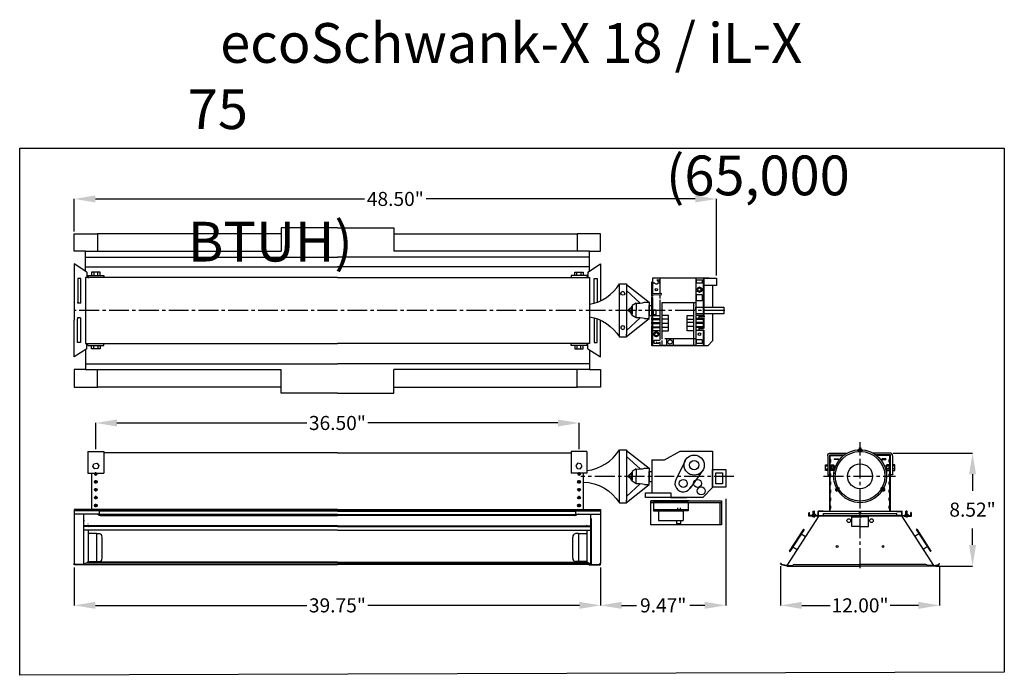
# Model space of a CAD drawing. Extents: x 44 to 614, y -279 to 226.
# Drawn here: x 317 to 392, y 156 to 205 of the extents above; entities that cross this region are included whole.
import ezdxf

# ---------------------------------------------------------------- set-up
doc = ezdxf.new("R2010")
doc.units = 0
doc.header["$LTSCALE"] = 2
doc.header["$MEASUREMENT"] = 0
doc.linetypes.add('CENTER2', pattern=[1.125, 0.75, -0.125, 0.125, -0.125])
doc.layers.get('0').update_dxf_attribs({"linetype": 'CONTINUOUS'})
doc.layers.get('DEFPOINTS').update_dxf_attribs({"linetype": 'CONTINUOUS'})
doc.layers.add('center line', color=4, linetype='CENTER2')
doc.layers.add('Dim', color=2, linetype='CONTINUOUS')
doc.styles.add('SLDTEXTSTYLE3', font='arial.ttf', dxfattribs={"width": 0.694444})
doc.styles.get("Standard").update_dxf_attribs({"font": 'arial.ttf', "height": 0.5})
doc.dimstyles.new('SLDDIMSTYLE5', dxfattribs={"dimtxt": 1.0625, "dimasz": 1.59375, "dimexe": 0, "dimexo": 0.1875, "dimgap": 0.875, "dimtad": 0, "dimtih": 1, "dimtoh": 1, "dimrnd": 1e-09, "dimzin": 0, "dimdsep": 46, "dimtxsty": 'SLDTEXTSTYLE3', "dimcen": 0.09, "dimadec": 0, "dimazin": 0, "dimtfac": 0.1, "dimtofl": 0, "dimtmove": 0, "dimatfit": 3, "dimfxl": 1, "dimfrac": 2, "dimtolj": 1, "dimtzin": 0, "dimarcsym": 0})

# ---------------------------------------------------------------- blocks, each defined once
blk = doc.blocks.new('*D22')
at = {"layer": 'DEFPOINTS', "color": 0, "linetype": 'Continuous', "transparency": 16777216}
for p in [(370.493, 169.038), (361.023, 163.867), (370.493, 160.814)]:
    blk.add_point(p, dxfattribs=at)
at = {"layer": 'Dim', "color": 0, "linetype": 'Continuous', "lineweight": -2, "transparency": 16777216}
for p, q in [((370.493, 168.85), (370.493, 160.814)), ((361.023, 163.68), (361.023, 160.814)), ((362.617, 160.814), (363.743, 160.814)), ((368.9, 160.814), (367.774, 160.814))]:
    blk.add_line(p, q, dxfattribs=at)
at = {"layer": 'Dim', "color": 0, "linetype": 'Continuous', "transparency": 16777216}
for points in [[(362.617, 161.08), (362.617, 160.549), (361.023, 160.814)], [(368.9, 161.08), (368.9, 160.549), (370.493, 160.814)]]:
    blk.add_solid(points, dxfattribs=at)
at = {"layer": 'Dim', "color": 0, "linetype": 'Continuous', "transparency": 16777216, "insert": (365.758, 160.814), "char_height": 1.0625, "attachment_point": 5, "style": 'SLDTEXTSTYLE3'}
blk.add_mtext('\\A1;9.47"', dxfattribs=at)
blk = doc.blocks.new('*D23')
at = {"layer": 'DEFPOINTS', "color": 0, "linetype": 'Continuous', "transparency": 16777216}
for p in [(321.273, 191.507), (321.273, 188.871), (369.773, 185.529)]:
    blk.add_point(p, dxfattribs=at)
at = {"layer": 'Dim', "color": 0, "linetype": 'Continuous', "lineweight": -2, "transparency": 16777216}
for p, q in [((321.273, 189.058), (321.273, 191.507)), ((322.867, 191.507), (343.206, 191.507)), ((368.179, 191.507), (347.84, 191.507)), ((369.773, 185.716), (369.773, 191.507))]:
    blk.add_line(p, q, dxfattribs=at)
at = {"layer": 'Dim', "color": 0, "linetype": 'Continuous', "transparency": 16777216}
for points in [[(322.867, 191.772), (322.867, 191.241), (321.273, 191.507)], [(368.179, 191.772), (368.179, 191.241), (369.773, 191.507)]]:
    blk.add_solid(points, dxfattribs=at)
at = {"layer": 'Dim', "color": 0, "linetype": 'Continuous', "transparency": 16777216, "insert": (345.523, 191.507), "char_height": 1.0625, "attachment_point": 5, "style": 'SLDTEXTSTYLE3'}
blk.add_mtext('\\A1;48.50"', dxfattribs=at)
blk = doc.blocks.new('*D24')
at = {"layer": 'DEFPOINTS', "color": 0, "linetype": 'Continuous', "transparency": 16777216}
for p in [(382.947, 172.304), (386.129, 163.782), (389.125, 163.782)]:
    blk.add_point(p, dxfattribs=at)
at = {"layer": 'Dim', "color": 0, "linetype": 'Continuous', "lineweight": -2, "transparency": 16777216}
for p, q in [((383.135, 172.304), (389.125, 172.304)), ((389.125, 170.71), (389.125, 169.46)), ((389.125, 165.376), (389.125, 166.625)), ((386.317, 163.782), (389.125, 163.782))]:
    blk.add_line(p, q, dxfattribs=at)
at = {"layer": 'Dim', "color": 0, "linetype": 'Continuous', "transparency": 16777216}
for points in [[(388.86, 170.71), (389.391, 170.71), (389.125, 172.304)], [(388.86, 165.376), (389.391, 165.376), (389.125, 163.782)]]:
    blk.add_solid(points, dxfattribs=at)
at = {"layer": 'Dim', "color": 0, "linetype": 'Continuous', "transparency": 16777216, "insert": (389.125, 168.043), "char_height": 1.0625, "attachment_point": 5, "style": 'SLDTEXTSTYLE3'}
blk.add_mtext('\\A1;8.52"', dxfattribs=at)
blk = doc.blocks.new('*D25')
at = {"layer": 'DEFPOINTS', "color": 0, "linetype": 'Continuous', "transparency": 16777216}
for p in [(374.629, 163.968), (386.629, 163.968), (386.629, 160.814)]:
    blk.add_point(p, dxfattribs=at)
at = {"layer": 'Dim', "color": 0, "linetype": 'Continuous', "lineweight": -2, "transparency": 16777216}
for p, q in [((374.629, 163.78), (374.629, 160.814)), ((386.629, 163.78), (386.629, 160.814)), ((376.223, 160.814), (378.362, 160.814)), ((385.036, 160.814), (382.897, 160.814))]:
    blk.add_line(p, q, dxfattribs=at)
at = {"layer": 'Dim', "color": 0, "linetype": 'Continuous', "transparency": 16777216}
for points in [[(376.223, 161.08), (376.223, 160.549), (374.629, 160.814)], [(385.036, 161.08), (385.036, 160.549), (386.629, 160.814)]]:
    blk.add_solid(points, dxfattribs=at)
at = {"layer": 'Dim', "color": 0, "linetype": 'Continuous', "transparency": 16777216, "insert": (380.629, 160.814), "char_height": 1.0625, "attachment_point": 5, "style": 'SLDTEXTSTYLE3'}
blk.add_mtext('\\A1;12.00"', dxfattribs=at)
blk = doc.blocks.new('*D26')
at = {"layer": 'DEFPOINTS', "color": 0, "linetype": 'Continuous', "transparency": 16777216}
for p in [(321.273, 163.867), (361.023, 163.867), (321.273, 160.814)]:
    blk.add_point(p, dxfattribs=at)
at = {"layer": 'Dim', "color": 0, "linetype": 'Continuous', "lineweight": -2, "transparency": 16777216}
for p, q in [((321.273, 163.68), (321.273, 160.814)), ((361.023, 163.68), (361.023, 160.814)), ((322.867, 160.814), (338.846, 160.814)), ((359.429, 160.814), (343.45, 160.814))]:
    blk.add_line(p, q, dxfattribs=at)
at = {"layer": 'Dim', "color": 0, "linetype": 'Continuous', "transparency": 16777216}
for points in [[(322.867, 161.08), (322.867, 160.549), (321.273, 160.814)], [(359.429, 161.08), (359.429, 160.549), (361.023, 160.814)]]:
    blk.add_solid(points, dxfattribs=at)
at = {"layer": 'Dim', "color": 0, "linetype": 'Continuous', "transparency": 16777216, "insert": (341.148, 160.814), "char_height": 1.0625, "attachment_point": 5, "style": 'SLDTEXTSTYLE3'}
blk.add_mtext('\\A1;39.75"', dxfattribs=at)
blk = doc.blocks.new('*D27')
at = {"layer": 'DEFPOINTS', "color": 0, "linetype": 'Continuous', "transparency": 16777216}
for p in [(359.398, 174.587), (322.898, 172.424), (359.398, 172.424)]:
    blk.add_point(p, dxfattribs=at)
at = {"layer": 'Dim', "color": 0, "linetype": 'Continuous', "lineweight": -2, "transparency": 16777216}
for p, q in [((322.898, 172.611), (322.898, 174.587)), ((324.492, 174.587), (338.846, 174.587)), ((357.804, 174.587), (343.45, 174.587)), ((359.398, 172.611), (359.398, 174.587))]:
    blk.add_line(p, q, dxfattribs=at)
at = {"layer": 'Dim', "color": 0, "linetype": 'Continuous', "transparency": 16777216}
for points in [[(324.492, 174.853), (324.492, 174.321), (322.898, 174.587)], [(357.804, 174.853), (357.804, 174.321), (359.398, 174.587)]]:
    blk.add_solid(points, dxfattribs=at)
at = {"layer": 'Dim', "color": 0, "linetype": 'Continuous', "transparency": 16777216, "insert": (341.148, 174.587), "char_height": 1.0625, "attachment_point": 5, "style": 'SLDTEXTSTYLE3'}
blk.add_mtext('\\A1;36.50"', dxfattribs=at)

msp = doc.modelspace()

# ---------------------------------------------------------------- linework, layer by layer
for p, q in [((364.892, 184.172), (364.892, 185.251)), ((369.225, 185.529), (364.954, 185.529)), ((364.954, 185.529), (364.954, 184.336)), ((364.99, 185.199), (364.99, 185.137)), ((364.99, 185.199), (365.195, 185.1)), ((365.457, 185.372), (365.277, 185.372)), ((365.277, 185.372), (365.318, 185.353)), ((365.457, 185.372), (365.457, 185.137)), ((365.515, 185.529), (365.515, 184.351)), ((368.214, 185.529), (368.214, 180.416)), ((368.712, 185.372), (368.245, 185.372)), ((368.245, 185.372), (368.245, 185.137)), ((368.712, 185.372), (368.712, 185.137)), ((368.775, 185.529), (368.775, 182.646)), ((368.837, 185.529), (368.837, 182.642)), ((365.118, 185.137), (364.99, 185.137)), ((365.457, 185.137), (365.365, 185.137)), ((368.712, 185.137), (368.245, 185.137)), ((368.494, 184.837), (368.338, 184.748)), ((368.338, 184.748), (368.338, 184.568)), ((368.338, 184.568), (368.494, 184.478)), ((368.65, 184.748), (368.494, 184.837)), ((368.494, 184.478), (368.65, 184.568)), ((368.65, 184.568), (368.65, 184.748)), ((369.492, 184.961), (369.492, 183.334)), ((364.892, 182.642), (364.892, 184.082)), ((364.954, 184.074), (364.954, 182.646)), ((365.647, 184.355), (364.956, 184.336)), ((365.646, 184.261), (364.961, 184.243)), ((364.961, 184.243), (364.961, 184.164)), ((365.515, 184.258), (365.515, 183.995)), ((365.515, 183.887), (365.515, 180.834)), ((368.712, 184.253), (368.245, 184.253)), ((368.245, 184.253), (368.245, 183.807)), ((368.712, 183.807), (368.245, 183.807)), ((368.712, 184.253), (368.712, 183.807)), ((365.016, 182.757), (365.016, 183.131)), ((365.016, 183.131), (365.203, 183.131)), ((365.203, 183.131), (365.203, 182.757)), ((365.672, 180.929), (365.672, 183.692)), ((365.672, 183.692), (365.805, 183.692)), ((365.805, 183.692), (368.164, 183.692)), ((368.057, 183.692), (368.057, 180.451)), ((364.892, 182.354), (364.892, 182.524)), ((364.892, 182.038), (364.892, 182.232)), ((364.954, 182.695), (365.515, 182.695)), ((364.954, 182.646), (364.954, 180.416)), ((364.954, 182.477), (365.515, 182.477)), ((364.954, 182.414), (365.515, 182.414)), ((365.203, 182.757), (365.016, 182.757)), ((366.17, 182.695), (365.672, 182.695)), ((365.672, 182.445), (366.17, 182.445)), ((366.17, 181.542), (366.17, 182.695)), ((367.559, 181.542), (367.559, 182.695)), ((367.559, 182.695), (368.057, 182.695)), ((368.057, 182.414), (367.559, 182.414)), ((368.775, 182.695), (368.214, 182.695)), ((368.775, 182.477), (368.214, 182.477)), ((368.775, 182.414), (368.214, 182.414)), ((368.51, 182.653), (368.59, 182.653)), ((368.51, 182.535), (368.589, 182.535)), ((368.589, 182.535), (368.698, 182.533)), ((368.59, 182.653), (368.704, 182.651)), ((368.698, 182.533), (368.882, 182.521)), ((368.704, 182.651), (368.897, 182.638)), ((368.775, 182.528), (368.775, 181.74)), ((368.837, 182.524), (368.837, 181.731)), ((369.492, 182.834), (369.492, 180.791)), ((364.892, 180.416), (364.892, 181.918)), ((364.954, 182.165), (365.515, 182.165)), ((364.954, 182.103), (365.515, 182.103)), ((364.954, 181.853), (365.515, 181.853)), ((364.954, 181.791), (365.515, 181.791)), ((364.954, 181.573), (365.515, 181.573)), ((365.672, 182.134), (366.17, 182.134)), ((365.672, 181.822), (366.17, 181.822)), ((365.672, 181.542), (366.17, 181.542)), ((368.057, 182.165), (367.559, 182.165)), ((368.057, 181.885), (367.559, 181.885)), ((368.057, 181.542), (367.559, 181.542)), ((368.775, 182.165), (368.214, 182.165)), ((368.775, 182.103), (368.214, 182.103)), ((368.775, 181.853), (368.214, 181.853)), ((368.775, 181.791), (368.214, 181.791)), ((368.775, 181.573), (368.214, 181.573)), ((368.51, 181.75), (368.623, 181.75)), ((368.51, 181.632), (368.619, 181.632)), ((368.619, 181.632), (368.79, 181.621)), ((368.623, 181.75), (368.809, 181.738)), ((368.775, 181.622), (368.775, 180.416)), ((368.837, 181.609), (368.837, 180.416)), ((365.068, 180.598), (365.068, 180.85)), ((365.068, 180.85), (365.432, 180.85)), ((365.235, 181.471), (365.079, 181.381)), ((365.079, 181.381), (365.079, 181.201)), ((365.079, 181.201), (365.235, 181.111)), ((365.39, 181.381), (365.235, 181.471)), ((365.235, 181.111), (365.39, 181.201)), ((365.39, 181.201), (365.39, 181.381)), ((365.432, 180.85), (365.432, 180.792)), ((365.702, 180.95), (365.672, 180.95)), ((365.672, 180.451), (365.672, 180.808)), ((368.164, 180.95), (365.87, 180.95)), ((366.02, 180.451), (366.02, 180.95)), ((366.525, 180.451), (366.525, 180.95)), ((368.712, 180.865), (368.245, 180.865)), ((368.245, 180.865), (368.245, 180.601)), ((368.712, 180.865), (368.712, 180.601)), ((369.492, 180.791), (369.118, 180.416)), ((365.432, 180.598), (365.068, 180.598)), ((365.432, 180.684), (365.432, 180.598)), ((365.515, 180.722), (365.515, 180.416)), ((368.164, 180.451), (365.672, 180.451)), ((368.712, 180.601), (368.245, 180.601))]:
    msp.add_line(p, q)
at = {"linetype": 'Continuous'}
for p, q in [((362.445, 181.081), (362.445, 185.087)), ((362.445, 185.087), (362.991, 185.087)), ((362.991, 185.087), (362.992, 184.867)), ((362.991, 185.043), (364.706, 183.7)), ((362.992, 184.867), (362.992, 181.3)), ((362.992, 184.591), (364.026, 183.643)), ((364.892, 184.322), (364.892, 181.845)), ((363.706, 183.643), (363.411, 183.454)), ((363.411, 183.454), (363.411, 183.084)), ((363.411, 182.713), (363.411, 183.084)), ((363.706, 183.643), (363.706, 183.084)), ((363.706, 182.524), (363.706, 183.084)), ((364.342, 183.7), (364.706, 183.7)), ((364.706, 183.7), (364.706, 183.084)), ((364.706, 183.55), (364.706, 183.084)), ((364.706, 182.617), (364.706, 183.084)), ((364.706, 182.467), (364.706, 183.084)), ((362.991, 181.125), (364.706, 182.467)), ((362.992, 181.577), (364.026, 182.524)), ((363.706, 182.524), (363.411, 182.713)), ((364.342, 182.467), (364.706, 182.467)), ((362.445, 181.081), (362.991, 181.081)), ((362.991, 181.081), (362.992, 181.3)), ((362.445, 168.551), (362.445, 172.557)), ((362.445, 172.557), (362.991, 172.557)), ((362.991, 172.557), (362.992, 172.337)), ((380.579, 172.659), (380.532, 172.659)), ((380.532, 172.659), (380.532, 172.652)), ((380.532, 172.652), (380.729, 172.652)), ((380.68, 172.659), (380.579, 172.659)), ((380.579, 172.564), (380.579, 172.652)), ((380.68, 172.644), (380.579, 172.622)), ((380.68, 172.615), (380.579, 172.593)), ((380.68, 172.586), (380.579, 172.564)), ((380.579, 172.545), (380.579, 172.555)), ((380.625, 172.693), (380.626, 172.69)), ((380.626, 172.69), (380.633, 172.69)), ((380.673, 172.555), (380.628, 172.545)), ((380.634, 172.693), (380.633, 172.69)), ((380.68, 172.659), (380.729, 172.659)), ((380.68, 172.564), (380.68, 172.652)), ((380.68, 172.545), (380.68, 172.555)), ((380.729, 172.659), (380.729, 172.652)), ((322.298, 172.424), (323.498, 172.424)), ((322.298, 172.424), (322.298, 170.799)), ((323.498, 172.424), (323.498, 170.799)), ((359.998, 172.424), (358.798, 172.424)), ((358.798, 172.424), (358.798, 170.799)), ((359.998, 172.424), (359.998, 170.799)), ((362.991, 172.512), (364.706, 171.17)), ((362.992, 172.337), (362.992, 168.77)), ((362.992, 172.061), (364.026, 171.113)), ((378.186, 172.101), (378.186, 170.679)), ((378.332, 167.933), (378.332, 172.183)), ((378.332, 172.183), (379.454, 172.183)), ((378.332, 170.679), (378.332, 172.158)), ((378.357, 167.908), (378.357, 172.158)), ((378.357, 172.158), (379.42, 172.158)), ((378.357, 172.133), (379.388, 172.133)), ((378.382, 167.933), (378.382, 172.158)), ((378.382, 171.837), (378.421, 171.837)), ((378.382, 171.837), (378.382, 171.633)), ((378.397, 172.133), (378.397, 172.094)), ((378.421, 171.633), (378.421, 171.837)), ((378.679, 171.87), (378.679, 171.831)), ((378.679, 171.87), (378.882, 171.87)), ((378.882, 171.831), (378.679, 171.831)), ((378.795, 171.87), (378.795, 171.831)), ((378.795, 171.87), (378.999, 171.87)), ((378.999, 171.831), (378.795, 171.831)), ((378.999, 171.87), (378.999, 171.831)), ((380.468, 172.55), (380.468, 172.501)), ((380.468, 172.501), (380.5, 172.501)), ((380.468, 172.501), (380.468, 172.483)), ((380.468, 172.483), (380.55, 172.483)), ((380.531, 172.55), (380.531, 172.501)), ((380.646, 172.52), (380.583, 172.507)), ((380.669, 172.467), (380.595, 172.451)), ((380.66, 172.436), (380.604, 172.424)), ((380.612, 172.484), (380.61, 172.483)), ((380.646, 172.404), (380.616, 172.397)), ((380.709, 172.483), (380.791, 172.483)), ((380.728, 172.55), (380.728, 172.501)), ((380.759, 172.501), (380.791, 172.501)), ((380.791, 172.55), (380.791, 172.501)), ((380.791, 172.501), (380.791, 172.483)), ((382.927, 172.183), (381.805, 172.183)), ((382.902, 172.158), (381.839, 172.158)), ((382.902, 172.133), (381.871, 172.133)), ((382.26, 171.87), (382.26, 171.831)), ((382.464, 171.87), (382.26, 171.87)), ((382.26, 171.831), (382.464, 171.831)), ((382.58, 171.87), (382.377, 171.87)), ((382.377, 171.831), (382.58, 171.831)), ((382.464, 171.87), (382.464, 171.831)), ((382.58, 171.87), (382.58, 171.831)), ((382.877, 171.837), (382.838, 171.837)), ((382.838, 171.633), (382.838, 171.837)), ((382.862, 172.133), (382.862, 172.094)), ((382.877, 167.933), (382.877, 172.158)), ((382.877, 171.837), (382.877, 171.633)), ((382.902, 167.908), (382.902, 172.158)), ((382.927, 167.933), (382.927, 172.183)), ((382.927, 170.679), (382.927, 172.158)), ((383.072, 172.101), (383.072, 170.679)), ((363.706, 171.113), (363.411, 170.924)), ((363.706, 171.113), (363.706, 170.554)), ((364.342, 171.17), (364.706, 171.17)), ((364.706, 171.17), (364.706, 170.554)), ((364.892, 171.792), (364.892, 169.315)), ((364.892, 171.792), (365.854, 171.792)), ((378.017, 171.002), (378.017, 171.418)), ((378.017, 171.418), (378.186, 171.418)), ((378.017, 171.349), (378.186, 171.349)), ((378.017, 171.121), (378.186, 171.121)), ((378.382, 171.633), (378.421, 171.633)), ((378.382, 171.409), (378.444, 171.409)), ((378.382, 171.323), (378.382, 171.097)), ((378.444, 171.21), (378.382, 171.21)), ((378.444, 171.409), (378.462, 171.418)), ((378.444, 171.409), (378.444, 171.012)), ((378.444, 171.012), (378.444, 171.409)), ((378.444, 171.34), (378.462, 171.349)), ((378.444, 171.128), (378.459, 171.121)), ((378.459, 171.121), (378.613, 171.121)), ((378.462, 171.418), (378.613, 171.418)), ((378.462, 171.418), (378.462, 171.002)), ((378.462, 171.349), (378.613, 171.349)), ((378.613, 171.349), (378.613, 171.418)), ((378.613, 171.418), (378.643, 171.402)), ((378.613, 171.121), (378.613, 171.349)), ((378.613, 171.121), (378.613, 171.002)), ((378.643, 171.139), (378.643, 170.755)), ((382.646, 171.418), (382.616, 171.402)), ((382.616, 171.139), (382.616, 170.755)), ((382.797, 171.418), (382.646, 171.418)), ((382.646, 171.349), (382.646, 171.418)), ((382.797, 171.349), (382.646, 171.349)), ((382.646, 171.121), (382.646, 171.349)), ((382.8, 171.121), (382.646, 171.121)), ((382.646, 171.121), (382.646, 171.002)), ((382.815, 171.409), (382.797, 171.418)), ((382.797, 171.418), (382.797, 171.002)), ((382.815, 171.34), (382.797, 171.349)), ((382.815, 171.128), (382.8, 171.121)), ((382.877, 171.409), (382.815, 171.409)), ((382.815, 171.409), (382.815, 171.012)), ((382.815, 171.012), (382.815, 171.409)), ((382.815, 171.21), (382.877, 171.21)), ((382.877, 171.633), (382.838, 171.633)), ((382.877, 171.323), (382.877, 171.097)), ((383.242, 171.418), (383.072, 171.418)), ((383.242, 171.349), (383.072, 171.349)), ((383.242, 171.121), (383.072, 171.121)), ((383.242, 171.002), (383.242, 171.418)), ((322.298, 170.799), (323.498, 170.799)), ((322.581, 170.799), (322.581, 168.054)), ((359.998, 170.799), (358.798, 170.799)), ((359.715, 170.799), (359.715, 168.054)), ((363.411, 170.924), (363.411, 170.554)), ((363.411, 170.183), (363.411, 170.554)), ((363.706, 169.994), (363.706, 170.554)), ((364.706, 171.02), (364.706, 170.554)), ((364.706, 170.087), (364.706, 170.554)), ((364.706, 169.937), (364.706, 170.554)), ((378.186, 171.002), (378.017, 171.002)), ((378.186, 170.679), (378.332, 170.679)), ((378.382, 171.012), (378.444, 171.012)), ((378.382, 170.735), (378.421, 170.735)), ((378.382, 170.735), (378.382, 170.532)), ((378.382, 170.532), (378.421, 170.532)), ((378.421, 170.532), (378.421, 170.735)), ((378.444, 171.012), (378.462, 171.002)), ((378.613, 171.002), (378.462, 171.002)), ((378.613, 171.002), (378.643, 171.018)), ((378.643, 171.06), (378.692, 171.06)), ((378.643, 170.834), (378.648, 170.834)), ((382.616, 171.06), (382.567, 171.06)), ((382.616, 170.834), (382.611, 170.834)), ((382.646, 171.002), (382.616, 171.018)), ((382.646, 171.002), (382.797, 171.002)), ((382.815, 171.012), (382.797, 171.002)), ((382.877, 171.012), (382.815, 171.012)), ((382.838, 170.532), (382.838, 170.735)), ((382.877, 170.532), (382.838, 170.532)), ((382.877, 170.735), (382.877, 170.532)), ((383.072, 170.679), (382.927, 170.679)), ((383.072, 171.002), (383.242, 171.002)), ((362.991, 168.595), (364.706, 169.937)), ((362.992, 169.047), (364.026, 169.994)), ((363.706, 169.994), (363.411, 170.183)), ((364.342, 169.937), (364.706, 169.937)), ((378.382, 170.133), (378.421, 170.133)), ((378.382, 170.133), (378.382, 169.93)), ((378.382, 169.93), (378.421, 169.93)), ((378.421, 169.93), (378.421, 170.133)), ((378.766, 169.604), (378.773, 169.608)), ((378.791, 169.562), (378.766, 169.604)), ((378.871, 169.438), (378.773, 169.608)), ((378.874, 169.61), (378.797, 169.566)), ((378.829, 169.713), (378.872, 169.738)), ((378.829, 169.584), (378.898, 169.508)), ((378.855, 169.599), (378.924, 169.523)), ((378.861, 169.658), (378.904, 169.683)), ((378.872, 169.738), (378.888, 169.746)), ((378.888, 169.71), (378.872, 169.738)), ((378.89, 169.619), (378.881, 169.614)), ((378.884, 169.608), (378.915, 169.574)), ((378.929, 169.675), (378.888, 169.746)), ((378.928, 169.602), (378.971, 169.555)), ((378.963, 169.649), (379.014, 169.592)), ((378.977, 169.591), (378.978, 169.589)), ((378.994, 169.656), (379.033, 169.614)), ((379.029, 169.661), (379.05, 169.638)), ((382.213, 169.632), (382.223, 169.661)), ((382.234, 169.604), (382.252, 169.658)), ((382.257, 169.581), (382.28, 169.653)), ((382.3, 169.621), (382.3, 169.624)), ((382.314, 169.573), (382.334, 169.635)), ((382.371, 169.746), (382.33, 169.675)), ((382.331, 169.532), (382.345, 169.577)), ((382.354, 169.512), (382.385, 169.609)), ((382.398, 169.658), (382.355, 169.683)), ((382.369, 169.619), (382.378, 169.614)), ((382.386, 169.738), (382.371, 169.746)), ((382.386, 169.738), (382.371, 169.71)), ((382.379, 169.497), (382.411, 169.595)), ((382.385, 169.61), (382.461, 169.566)), ((382.429, 169.713), (382.386, 169.738)), ((382.485, 169.607), (382.387, 169.436)), ((382.405, 169.483), (382.436, 169.58)), ((382.468, 169.562), (382.492, 169.603)), ((382.492, 169.603), (382.485, 169.607)), ((382.877, 170.133), (382.838, 170.133)), ((382.838, 169.93), (382.838, 170.133)), ((382.877, 169.93), (382.838, 169.93)), ((382.877, 170.133), (382.877, 169.93)), ((364.892, 169.315), (366.345, 169.315)), ((366.345, 169.315), (366.345, 168.954)), ((366.345, 168.954), (367.536, 168.954)), ((378.382, 169.532), (378.421, 169.532)), ((378.382, 169.532), (378.382, 169.328)), ((378.382, 169.328), (378.421, 169.328)), ((378.382, 168.93), (378.421, 168.93)), ((378.382, 168.93), (378.382, 168.727)), ((378.421, 169.328), (378.421, 169.532)), ((378.421, 168.727), (378.421, 168.93)), ((378.784, 169.505), (378.788, 169.506)), ((378.791, 169.5), (378.788, 169.506)), ((378.789, 169.498), (378.791, 169.5)), ((378.791, 169.562), (378.841, 169.475)), ((378.804, 169.569), (378.873, 169.493)), ((378.841, 169.475), (378.865, 169.434)), ((378.924, 169.523), (378.848, 169.479)), ((378.865, 169.434), (378.871, 169.438)), ((378.94, 169.532), (378.931, 169.527)), ((378.959, 169.488), (379.002, 169.513)), ((378.991, 169.433), (379.034, 169.458)), ((379.049, 169.466), (379.008, 169.538)), ((379.034, 169.458), (379.018, 169.485)), ((379.034, 169.458), (379.049, 169.466)), ((382.251, 169.538), (382.21, 169.466)), ((382.225, 169.458), (382.21, 169.466)), ((382.241, 169.485), (382.225, 169.458)), ((382.268, 169.433), (382.225, 169.458)), ((382.3, 169.488), (382.256, 169.513)), ((382.319, 169.532), (382.327, 169.527)), ((382.335, 169.523), (382.411, 169.479)), ((382.393, 169.432), (382.387, 169.436)), ((382.418, 169.475), (382.393, 169.432)), ((382.418, 169.475), (382.468, 169.562)), ((382.471, 169.506), (382.468, 169.5)), ((382.47, 169.498), (382.468, 169.5)), ((382.474, 169.505), (382.471, 169.506)), ((382.877, 169.532), (382.838, 169.532)), ((382.838, 169.328), (382.838, 169.532)), ((382.877, 169.328), (382.838, 169.328)), ((382.877, 168.93), (382.838, 168.93)), ((382.838, 168.727), (382.838, 168.93)), ((382.877, 169.532), (382.877, 169.328)), ((382.877, 168.93), (382.877, 168.727)), ((362.445, 168.551), (362.991, 168.551)), ((362.991, 168.551), (362.992, 168.77)), ((367.717, 168.716), (364.821, 168.716)), ((367.64, 168.616), (365.026, 168.616)), ((365.026, 168.616), (365.026, 167.95)), ((366.835, 168.182), (366.835, 167.983)), ((367.031, 168.182), (367.031, 167.983)), ((367.64, 168.616), (367.64, 167.95)), ((378.382, 168.727), (378.421, 168.727)), ((378.382, 168.328), (378.421, 168.328)), ((378.382, 168.328), (378.382, 168.125)), ((378.382, 168.125), (378.421, 168.125)), ((378.421, 168.125), (378.421, 168.328)), ((382.877, 168.727), (382.838, 168.727)), ((382.877, 168.328), (382.838, 168.328)), ((382.838, 168.125), (382.838, 168.328)), ((382.877, 168.125), (382.838, 168.125)), ((382.877, 168.328), (382.877, 168.125)), ((341.148, 168.054), (321.273, 168.054)), ((341.148, 167.944), (321.273, 167.944)), ((323.16, 167.691), (321.273, 167.692)), ((321.968, 167.691), (321.968, 163.903)), ((321.994, 163.903), (321.994, 167.691)), ((323.16, 167.919), (323.16, 167.664)), ((341.148, 167.919), (323.16, 167.919)), ((341.148, 167.664), (323.16, 167.664)), ((323.226, 167.611), (341.148, 167.611)), ((323.687, 167.664), (323.696, 167.656)), ((323.696, 167.656), (323.874, 167.656)), ((323.708, 167.618), (323.708, 167.656)), ((323.785, 167.618), (323.708, 167.618)), ((323.834, 168.038), (323.736, 168.024)), ((323.736, 168.038), (323.834, 168.038)), ((323.736, 167.944), (323.736, 168.038)), ((323.834, 167.988), (323.736, 167.974)), ((323.736, 167.944), (323.834, 167.944)), ((323.785, 167.656), (323.785, 167.618)), ((323.785, 167.618), (323.862, 167.618)), ((323.834, 167.944), (323.834, 168.038)), ((323.862, 167.618), (323.862, 167.656)), ((323.883, 167.664), (323.874, 167.656)), ((341.148, 168.054), (361.023, 168.054)), ((341.148, 167.944), (361.023, 167.944)), ((341.148, 167.919), (359.136, 167.919)), ((341.148, 167.664), (359.136, 167.664)), ((359.07, 167.611), (341.148, 167.611)), ((358.413, 167.664), (358.422, 167.656)), ((358.6, 167.656), (358.422, 167.656)), ((358.434, 167.618), (358.434, 167.656)), ((358.511, 167.618), (358.434, 167.618)), ((358.462, 168.038), (358.56, 168.024)), ((358.56, 168.038), (358.462, 168.038)), ((358.462, 167.944), (358.462, 168.038)), ((358.462, 167.988), (358.56, 167.974)), ((358.56, 167.944), (358.462, 167.944)), ((358.511, 167.656), (358.511, 167.618)), ((358.511, 167.618), (358.588, 167.618)), ((358.56, 167.944), (358.56, 168.038)), ((358.588, 167.618), (358.588, 167.656)), ((358.609, 167.664), (358.6, 167.656)), ((359.136, 167.919), (359.136, 167.664)), ((359.136, 167.691), (361.023, 167.692)), ((360.303, 163.903), (360.303, 167.691)), ((360.328, 167.371), (360.328, 163.903)), ((365.026, 167.95), (365.41, 167.95)), ((365.41, 167.95), (365.41, 167.233)), ((366.835, 167.983), (367.031, 167.983)), ((367.256, 167.95), (367.256, 167.233)), ((367.64, 167.95), (367.256, 167.95)), ((376.754, 167.544), (376.754, 167.799)), ((376.754, 167.799), (376.779, 167.799)), ((377.301, 167.544), (376.754, 167.544)), ((376.779, 167.569), (376.779, 167.824)), ((376.779, 167.824), (376.804, 167.824)), ((377.316, 167.569), (376.779, 167.569)), ((376.804, 167.594), (376.804, 167.824)), ((377.46, 167.594), (376.804, 167.594)), ((377.034, 167.64), (377.022, 167.626)), ((377.231, 167.703), (377.034, 167.703)), ((377.034, 167.703), (377.034, 167.64)), ((377.034, 167.64), (377.231, 167.64)), ((377.034, 167.544), (377.043, 167.535)), ((377.043, 167.535), (377.221, 167.535)), ((377.044, 167.64), (377.044, 167.594)), ((377.055, 167.497), (377.055, 167.535)), ((377.132, 167.497), (377.055, 167.497)), ((377.073, 167.64), (377.066, 167.626)), ((377.181, 167.918), (377.083, 167.904)), ((377.083, 167.918), (377.181, 167.918)), ((377.083, 167.703), (377.083, 167.918)), ((377.181, 167.867), (377.083, 167.853)), ((377.181, 167.817), (377.083, 167.803)), ((377.181, 167.766), (377.083, 167.752)), ((377.181, 167.716), (377.09, 167.703)), ((377.093, 167.703), (377.093, 167.64)), ((377.104, 167.64), (377.101, 167.626)), ((377.132, 167.64), (377.132, 167.626)), ((377.132, 167.535), (377.132, 167.497)), ((377.132, 167.497), (377.209, 167.497)), ((377.16, 167.64), (377.163, 167.626)), ((377.181, 167.703), (377.181, 167.918)), ((377.191, 167.64), (377.198, 167.626)), ((377.207, 167.703), (377.207, 167.64)), ((377.209, 167.497), (377.209, 167.535)), ((377.22, 167.64), (377.22, 167.594)), ((377.23, 167.544), (377.221, 167.535)), ((377.231, 167.703), (377.231, 167.64)), ((377.231, 167.64), (377.242, 167.626)), ((377.317, 167.571), (380.629, 167.571)), ((377.847, 167.933), (377.46, 167.933)), ((377.46, 167.594), (377.46, 167.933)), ((377.485, 167.571), (377.485, 167.908)), ((377.872, 167.908), (377.485, 167.908)), ((377.485, 167.594), (377.854, 167.594)), ((377.854, 167.571), (377.854, 167.764)), ((377.854, 167.764), (380.581, 167.764)), ((377.872, 167.933), (383.387, 167.933)), ((380.004, 166.759), (380.004, 167.534)), ((380.004, 167.534), (380.629, 167.534)), ((380.004, 167.509), (380.629, 167.509)), ((380.553, 167.471), (380.553, 167.509)), ((380.629, 167.471), (380.553, 167.471)), ((380.678, 167.911), (380.581, 167.897)), ((380.581, 167.911), (380.678, 167.911)), ((380.581, 167.764), (380.581, 167.911)), ((380.678, 167.86), (380.581, 167.847)), ((380.678, 167.81), (380.581, 167.796)), ((380.678, 167.764), (380.581, 167.764)), ((383.942, 167.571), (380.629, 167.571)), ((381.254, 167.534), (380.629, 167.534)), ((381.254, 167.509), (380.629, 167.509)), ((380.629, 167.509), (380.629, 167.471)), ((380.629, 167.471), (380.706, 167.471)), ((380.678, 167.764), (380.678, 167.911)), ((380.678, 167.764), (383.405, 167.764)), ((380.706, 167.471), (380.706, 167.509)), ((381.254, 166.759), (381.254, 167.534)), ((383.387, 167.908), (383.774, 167.908)), ((383.387, 167.908), (383.774, 167.908)), ((383.405, 167.571), (383.405, 167.764)), ((383.774, 167.594), (383.405, 167.594)), ((383.412, 167.933), (383.799, 167.933)), ((383.412, 167.933), (383.799, 167.933)), ((383.774, 167.571), (383.774, 167.908)), ((383.799, 167.594), (383.799, 167.933)), ((383.799, 167.594), (384.455, 167.594)), ((383.943, 167.569), (384.48, 167.569)), ((383.958, 167.544), (384.505, 167.544)), ((384.028, 167.64), (384.017, 167.626)), ((384.028, 167.703), (384.225, 167.703)), ((384.028, 167.703), (384.028, 167.64)), ((384.225, 167.64), (384.028, 167.64)), ((384.029, 167.544), (384.038, 167.535)), ((384.215, 167.535), (384.038, 167.535)), ((384.039, 167.64), (384.039, 167.594)), ((384.05, 167.497), (384.05, 167.535)), ((384.127, 167.497), (384.05, 167.497)), ((384.052, 167.703), (384.052, 167.64)), ((384.067, 167.64), (384.061, 167.626)), ((384.078, 167.918), (384.176, 167.904)), ((384.176, 167.918), (384.078, 167.918)), ((384.078, 167.703), (384.078, 167.918)), ((384.078, 167.918), (384.176, 167.904)), ((384.176, 167.918), (384.078, 167.918)), ((384.078, 167.867), (384.176, 167.853)), ((384.078, 167.867), (384.176, 167.853)), ((384.078, 167.817), (384.176, 167.803)), ((384.078, 167.817), (384.176, 167.803)), ((384.078, 167.766), (384.176, 167.752)), ((384.078, 167.766), (384.176, 167.752)), ((384.078, 167.716), (384.169, 167.703)), ((384.099, 167.64), (384.095, 167.626)), ((384.127, 167.64), (384.127, 167.626)), ((384.127, 167.535), (384.127, 167.497)), ((384.127, 167.497), (384.204, 167.497)), ((384.155, 167.64), (384.158, 167.626)), ((384.166, 167.703), (384.166, 167.64)), ((384.176, 167.703), (384.176, 167.918)), ((384.186, 167.64), (384.193, 167.626)), ((384.204, 167.497), (384.204, 167.535)), ((384.215, 167.64), (384.215, 167.594)), ((384.225, 167.544), (384.215, 167.535)), ((384.225, 167.703), (384.225, 167.64)), ((384.225, 167.64), (384.237, 167.626)), ((384.455, 167.594), (384.455, 167.824)), ((384.48, 167.824), (384.455, 167.824)), ((384.48, 167.824), (384.455, 167.824)), ((384.48, 167.569), (384.48, 167.824)), ((384.505, 167.799), (384.48, 167.799)), ((384.505, 167.799), (384.48, 167.799)), ((384.505, 167.544), (384.505, 167.799)), ((341.148, 166.819), (321.968, 166.819)), ((341.148, 166.765), (321.968, 166.765)), ((322.031, 167.209), (321.994, 167.209)), ((322.31, 166.949), (322.304, 166.949)), ((341.148, 166.819), (360.328, 166.819)), ((341.148, 166.765), (360.328, 166.765)), ((359.986, 166.949), (359.992, 166.949)), ((360.265, 167.209), (360.303, 167.209)), ((365.41, 167.233), (367.256, 167.233)), ((366.769, 167.233), (366.769, 167.009)), ((366.769, 167.009), (367.031, 167.009)), ((367.031, 167.009), (367.097, 167.009)), ((367.097, 167.009), (367.097, 167.233)), ((380.629, 166.759), (380.004, 166.759)), ((380.629, 166.759), (381.254, 166.759)), ((341.148, 166.495), (322.031, 166.495)), ((322.31, 166.495), (322.31, 164.117)), ((322.94, 166.236), (322.94, 164.117)), ((322.94, 166.229), (323.171, 166.229)), ((323.367, 164.376), (323.367, 165.977)), ((341.148, 166.495), (360.265, 166.495)), ((358.93, 164.376), (358.93, 165.977)), ((359.356, 166.229), (359.125, 166.229)), ((359.356, 166.236), (359.356, 164.117)), ((359.986, 166.495), (359.986, 164.117)), ((321.273, 163.867), (321.273, 163.968)), ((321.313, 163.968), (321.273, 163.968)), ((321.839, 163.867), (321.273, 163.867)), ((321.313, 163.903), (321.313, 163.968)), ((321.802, 163.903), (321.313, 163.903)), ((322.148, 163.867), (321.582, 163.867)), ((322.11, 163.903), (321.621, 163.903)), ((322.031, 163.903), (341.148, 163.903)), ((322.031, 163.903), (322.031, 163.867)), ((341.148, 164), (322.173, 164)), ((322.31, 164.117), (322.306, 164.117)), ((322.306, 164.117), (322.306, 164.077)), ((341.148, 164.088), (322.383, 164.088)), ((322.94, 164.124), (323.171, 164.124)), ((341.148, 164.088), (359.913, 164.088)), ((341.148, 164), (360.123, 164)), ((360.265, 163.903), (341.148, 163.903)), ((359.356, 164.124), (359.125, 164.124)), ((359.986, 164.117), (359.99, 164.117)), ((359.99, 164.117), (359.99, 164.077)), ((360.148, 163.867), (360.714, 163.867)), ((360.186, 163.903), (360.675, 163.903)), ((360.265, 163.903), (360.265, 163.867)), ((360.457, 163.867), (361.023, 163.867)), ((360.494, 163.903), (360.983, 163.903)), ((360.983, 163.903), (360.983, 163.968)), ((360.983, 163.968), (361.023, 163.968)), ((361.023, 163.867), (361.023, 163.968)), ((374.665, 163.98), (374.629, 163.968)), ((374.661, 163.879), (374.629, 163.968)), ((375.085, 163.782), (374.661, 163.879)), ((374.69, 163.911), (374.665, 163.98)), ((375.066, 163.825), (374.69, 163.911)), ((375.066, 163.825), (375.077, 163.824)), ((375.085, 163.82), (375.069, 163.829)), ((375.085, 163.82), (375.548, 163.82)), ((375.085, 163.782), (375.085, 163.82)), ((375.129, 163.782), (380.629, 163.782)), ((375.672, 163.898), (380.629, 163.898)), ((385.587, 163.898), (380.629, 163.898)), ((386.129, 163.782), (380.629, 163.782)), ((386.174, 163.82), (385.71, 163.82)), ((386.174, 163.782), (386.597, 163.879)), ((386.174, 163.82), (386.19, 163.829)), ((386.174, 163.782), (386.174, 163.82)), ((386.193, 163.825), (386.182, 163.824)), ((386.193, 163.825), (386.569, 163.911)), ((386.569, 163.911), (386.594, 163.98)), ((386.594, 163.98), (386.629, 163.968)), ((386.597, 163.879), (386.629, 163.968))]:
    msp.add_line(p, q, dxfattribs=at)
at = {"color": 250, "linetype": 'Continuous', "ltscale": 0.083333}
msp.add_line((367.64, 168.021), (365.026, 168.021), dxfattribs=at)
at = {"color": 250, "linetype": 'Continuous'}
for p, q in [((322.94, 166.25), (322.31, 166.25)), ((322.94, 166.236), (322.31, 166.236)), ((359.356, 166.25), (359.986, 166.25)), ((359.356, 166.236), (359.986, 166.236)), ((322.306, 164.103), (322.94, 164.103)), ((322.31, 164.117), (322.94, 164.117)), ((359.986, 164.117), (359.356, 164.117)), ((359.99, 164.103), (359.356, 164.103))]:
    msp.add_line(p, q, dxfattribs=at)
at = {"linetype": 'Continuous'}
for points in [[(317.148, 195.339), (391.524, 195.339), (391.524, 155.767), (317.148, 155.533)], [(322.572, 185.725), (323.224, 185.725), (323.224, 185.977), (322.572, 185.977)], [(322.749, 185.725), (323.052, 185.725), (323.052, 185.977), (322.749, 185.977)], [(359.724, 185.725), (359.072, 185.725), (359.072, 185.977), (359.724, 185.977)], [(359.547, 185.725), (359.244, 185.725), (359.244, 185.977), (359.547, 185.977)], [(368.837, 185.529), (369.773, 185.529), (369.773, 184.961), (368.837, 184.961)], [(322.572, 180.442), (323.224, 180.442), (323.224, 180.191), (322.572, 180.191)], [(322.749, 180.442), (323.052, 180.442), (323.052, 180.191), (322.749, 180.191)], [(359.724, 180.442), (359.072, 180.442), (359.072, 180.191), (359.724, 180.191)], [(359.547, 180.442), (359.244, 180.442), (359.244, 180.191), (359.547, 180.191)], [(322.977, 171.548), (323.126, 171.371), (323.047, 171.154), (322.819, 171.113), (322.67, 171.29), (322.749, 171.507)], [(359.319, 171.548), (359.17, 171.371), (359.249, 171.154), (359.477, 171.113), (359.626, 171.29), (359.547, 171.507)], [(369.492, 171.08), (370.493, 171.08), (370.493, 169.751), (369.492, 169.751)], [(369.742, 170.83), (370.243, 170.83), (370.243, 170.001), (369.742, 170.001)], [(364.821, 168.716), (370.16, 168.716), (370.16, 166.899), (364.821, 166.899)]]:
    msp.add_lwpolyline(points, close=True, dxfattribs=at)
for points in [[(341.148, 189.334), (336.898, 189.334), (336.898, 187.551)], [(341.148, 189.334), (345.398, 189.334), (345.398, 187.551)], [(321.273, 188.871), (323.027, 188.871)], [(321.273, 187.551), (321.273, 188.871)], [(336.898, 188.871), (323.027, 188.871), (323.027, 187.551)], [(345.398, 188.871), (359.269, 188.871), (359.269, 187.551)], [(361.023, 188.871), (359.269, 188.871)], [(361.023, 187.551), (361.023, 188.871)], [(322.11, 187.551), (321.273, 187.551)], [(322.11, 186.371), (322.11, 187.551), (336.898, 187.551)], [(360.186, 186.371), (360.186, 187.551), (345.398, 187.551)], [(360.186, 187.551), (361.023, 187.551)], [(322.11, 187.121), (341.148, 187.121)], [(360.186, 187.121), (341.148, 187.121)], [(322.22, 185.975), (322.22, 185.975), (322.22, 185.975), (321.273, 186.596), (321.273, 182.353)], [(322.11, 186.047), (322.11, 186.371), (341.148, 186.371)], [(322.22, 185.975), (322.22, 185.584)], [(360.186, 186.047), (360.186, 186.371), (341.148, 186.371)], [(360.076, 185.975), (360.076, 185.975), (360.076, 185.975), (361.023, 186.596), (361.023, 183.815)], [(360.076, 185.975), (360.076, 185.584)], [(321.765, 183.631), (321.765, 185.502), (321.537, 185.502), (321.537, 183.705)], [(341.148, 185.584), (322.11, 185.584), (322.11, 180.584), (341.148, 180.584)], [(322.291, 185.725), (323.495, 185.725), (323.495, 185.584)], [(322.291, 185.725), (322.291, 185.584), (322.38, 185.584)], [(341.148, 185.584), (360.186, 185.584), (360.186, 180.584), (341.148, 180.584)], [(360.005, 185.725), (358.801, 185.725), (358.801, 185.584)], [(360.005, 185.725), (360.005, 185.584), (359.916, 185.584)], [(360.531, 183.631), (360.531, 185.502), (360.759, 185.502), (360.759, 183.705)], [(321.765, 183.631), (321.537, 183.631), (321.537, 183.705)], [(363.33, 183.295), (363.134, 183.123), (363.134, 183.084)], [(363.33, 182.873), (363.134, 183.044), (363.134, 183.084)], [(363.411, 183.084), (363.411, 183.358), (363.33, 183.358), (363.33, 183.084)], [(363.33, 183.236), (363.411, 183.236)], [(363.411, 183.084), (363.411, 182.809), (363.33, 182.809), (363.33, 183.084)], [(364.706, 183.084), (364.706, 183.459), (364.892, 183.459)], [(364.706, 183.084), (364.706, 182.709), (364.892, 182.709)], [(368.214, 183.084), (368.214, 183.334), (370.331, 183.334), (370.331, 182.834), (368.214, 182.834)], [(322.22, 180.193), (322.22, 180.193), (322.22, 180.193), (321.273, 179.572), (321.273, 182.353)], [(321.75, 182.533), (321.75, 180.666), (321.522, 180.666), (321.522, 182.457)], [(321.75, 182.533), (321.522, 182.533), (321.522, 182.457)], [(360.076, 180.193), (360.076, 180.193), (360.076, 180.193), (361.023, 179.572), (361.023, 182.353)], [(360.546, 182.533), (360.546, 180.666), (360.774, 180.666), (360.774, 182.457)], [(363.33, 182.931), (363.411, 182.931)], [(322.11, 180.121), (322.11, 178.616), (336.898, 178.616)], [(322.22, 180.193), (322.22, 180.584)], [(322.291, 180.442), (323.495, 180.442), (323.495, 180.584)], [(322.291, 180.442), (322.291, 180.584), (322.38, 180.584)], [(360.186, 180.121), (360.186, 178.616), (345.398, 178.616)], [(360.005, 180.442), (358.801, 180.442), (358.801, 180.584)], [(360.005, 180.442), (360.005, 180.584), (359.916, 180.584)], [(360.076, 180.193), (360.076, 180.584)], [(369.118, 180.416), (364.892, 180.416)], [(322.11, 178.616), (321.273, 178.616), (321.273, 177.296), (323.027, 177.296)], [(322.11, 179.046), (341.148, 179.046)], [(336.898, 177.296), (323.027, 177.296), (323.027, 178.616)], [(341.148, 176.834), (336.898, 176.834), (336.898, 178.616)], [(360.186, 179.046), (341.148, 179.046)], [(341.148, 176.834), (345.398, 176.834), (345.398, 178.616)], [(345.398, 177.296), (359.269, 177.296), (359.269, 178.616)], [(360.186, 178.616), (361.023, 178.616), (361.023, 177.296), (359.269, 177.296)], [(341.148, 172.338), (323.498, 172.338)], [(341.148, 172.338), (358.798, 172.338)], [(365.854, 171.792), (367.051, 172.451), (369.492, 172.451), (369.492, 169.709), (368.757, 168.964), (364.424, 168.964), (364.424, 169.315), (364.892, 169.315)], [(367.412, 171.741), (366.706, 170.297)], [(378.643, 171.402), (378.643, 171.018)], [(378.643, 171.33), (378.782, 171.331)], [(382.616, 171.33), (382.477, 171.331)], [(382.616, 171.402), (382.616, 171.018)], [(322.576, 170.994), (322.581, 170.994)], [(359.72, 170.994), (359.715, 170.994)], [(363.33, 170.765), (363.134, 170.593), (363.134, 170.554)], [(363.33, 170.342), (363.134, 170.514), (363.134, 170.554)], [(363.411, 170.554), (363.411, 170.828), (363.33, 170.828), (363.33, 170.554)], [(363.33, 170.706), (363.411, 170.706)], [(363.411, 170.554), (363.411, 170.279), (363.33, 170.279), (363.33, 170.554)], [(363.33, 170.401), (363.411, 170.401)], [(364.706, 170.554), (364.706, 170.929), (364.892, 170.929)], [(364.706, 170.554), (364.706, 170.179), (364.892, 170.179)], [(368.753, 171.021), (367.787, 169.656)], [(322.576, 170.113), (322.581, 170.113)], [(359.72, 170.113), (359.715, 170.113)], [(364.821, 168.716), (364.821, 168.587), (370.16, 168.587)], [(370.029, 168.587), (370.029, 166.899)], [(321.273, 168.054), (321.273, 163.968)], [(361.023, 168.054), (361.023, 163.968)], [(365.41, 167.95), (367.256, 167.95)], [(380.629, 167.571), (377.504, 167.571), (375.085, 163.82)], [(380.629, 167.571), (383.754, 167.571), (386.174, 163.82)], [(376.348, 166.564), (375.276, 164.902)], [(376.393, 166.537), (375.321, 164.875)], [(376.18, 166.206), (376.494, 166.004)], [(376.348, 166.564), (376.392, 166.536)], [(385.079, 166.206), (384.765, 166.004)], [(384.911, 166.564), (384.866, 166.536)], [(384.866, 166.537), (385.938, 164.875)], [(384.911, 166.564), (385.983, 164.902)], [(375.559, 165.243), (375.872, 165.041)], [(385.7, 165.243), (385.387, 165.041)], [(375.276, 164.902), (375.32, 164.873)], [(385.983, 164.902), (385.939, 164.873)]]:
    msp.add_lwpolyline(points, dxfattribs=at)
for points in [[(360.186, 183.551, 0.215616), (362.445, 185.087), (362.991, 185.087)], [(360.186, 182.616, -0.215616), (362.445, 181.081), (362.991, 181.081)], [(359.998, 170.994, 0.227891), (362.445, 172.557), (362.991, 172.557)], [(378.186, 172.101), (378.186, 172.179, -0.414196), (378.311, 172.304), (379.64, 172.304)], [(383.072, 172.101), (383.072, 172.179, 0.414196), (382.947, 172.304), (381.619, 172.304)], [(359.715, 170.113, -0.260123), (362.445, 168.551), (362.991, 168.551)]]:
    msp.add_lwpolyline(points, format="xyb", dxfattribs=at)
for centre, radius in [((365.235, 184.658), 0.0952), ((368.494, 184.658), 0.187), ((368.494, 184.658), 0.126), ((365.235, 181.291), 0.187), ((365.235, 181.291), 0.126), ((366.273, 180.71), 0.168), ((368.494, 181.291), 0.0952)]:
    msp.add_circle(centre, radius)
for centre, radius in [((380.629, 170.565), 2), ((368.096, 171.407), 0.762), ((380.629, 170.565), 1.875), ((368.096, 171.407), 0.35), ((380.629, 170.565), 0.938), ((367.273, 170.02), 0.305), ((368.355, 170.02), 0.305), ((322.898, 170.152), 0.102), ((322.898, 169.55), 0.102), ((359.398, 170.152), 0.102), ((359.398, 169.55), 0.102), ((368.63, 169.456), 0.305), ((322.898, 168.949), 0.102), ((359.398, 168.949), 0.102), ((322.898, 168.347), 0.102), ((359.398, 168.347), 0.102), ((379.771, 167.209), 0.14), ((381.488, 167.209), 0.14), ((378.898, 165.257), 0.0698), ((382.36, 165.257), 0.0698)]:
    msp.add_circle(centre, radius, dxfattribs=at)
for centre, radius, start, end in [((365.256, 185.226), 0.141, 244.09417, 64.09417), ((368.51, 182.594), 0.059, 89.99989, 270.00011), ((368.51, 181.691), 0.059, 89.99989, 270.00011), ((365.303, 180.687), 0.0501, 127.416, 289.68464)]:
    msp.add_arc(centre, radius, start, end)
for centre, radius, start, end in [((362.704, 184.352), 0.156, 6.19773, 173.80227), ((363.865, 185.451), 1.814, 264.97498, 285.24832), ((363.865, 180.717), 1.814, 74.75168, 95.02502), ((362.704, 181.815), 0.156, 186.19773, 353.80227), ((380.629, 171.679), 0.886, 79.48858, 100.51142), ((380.629, 171.766), 0.79, 82.86564, 97.13436), ((380.63, 172.533), 0.16, 91.8381, 127.98404), ((380.629, 172.533), 0.16, 52.01596, 88.1619), ((380.629, 172.796), 0.322, 246.21797, 293.78203), ((380.629, 170.708), 1.837, 86.93739, 93.06261), ((380.629, 170.708), 1.812, 86.8951, 93.1049), ((380.629, 171.716), 0.79, 82.86564, 97.13436), ((380.629, 172.767), 0.284, 249.77269, 290.22731), ((380.894, 172.54), 0.313, 183.70687, 186.33146), ((380.894, 172.54), 0.313, 191.79933, 212.56111), ((380.364, 172.54), 0.313, 327.43889, 348.20067), ((380.364, 172.54), 0.313, 353.66854, 356.29313), ((363.865, 172.92), 1.814, 264.97498, 285.24832), ((378.58, 171.384), 0.0477, 313.36764, 46.63236), ((378.186, 171.235), 0.442, 345.05381, 14.94619), ((378.502, 171.062), 0.126, 331.77459, 28.22541), ((382.679, 171.384), 0.0477, 133.36764, 226.63236), ((383.073, 171.235), 0.442, 165.05381, 194.94619), ((382.757, 171.062), 0.126, 151.77459, 208.22541), ((322.898, 170.754), 0.102, 153.51055, 26.48945), ((359.398, 170.754), 0.102, 153.51055, 26.48945), ((363.865, 168.187), 1.814, 74.75168, 95.02502), ((367.273, 170.02), 0.63, 153.97046, 338.05016), ((378.926, 169.581), 0.16, 172.01596, 208.1619), ((379.665, 170.009), 0.886, 199.48858, 220.51142), ((379.59, 169.965), 0.79, 202.86564, 217.13436), ((380.506, 170.494), 1.837, 206.93739, 213.06261), ((378.698, 169.45), 0.322, 6.21797, 53.78203), ((380.506, 170.494), 1.812, 206.8951, 213.1049), ((379.633, 169.99), 0.79, 202.86564, 217.13436), ((378.723, 169.464), 0.284, 9.77269, 50.22731), ((379.052, 169.348), 0.313, 113.66854, 116.29313), ((379.052, 169.348), 0.313, 87.43889, 108.20067), ((378.787, 169.808), 0.313, 311.79933, 332.56111), ((382.207, 169.348), 0.313, 71.79933, 92.56111), ((382.472, 169.808), 0.313, 207.43889, 228.20067), ((382.561, 169.45), 0.322, 126.21797, 173.78203), ((381.626, 169.99), 0.79, 322.86564, 337.13436), ((382.536, 169.464), 0.284, 129.77269, 170.22731), ((381.594, 170.009), 0.886, 319.48858, 340.51142), ((380.753, 170.494), 1.812, 326.8951, 333.1049), ((380.753, 170.494), 1.837, 326.93739, 333.06261), ((381.669, 169.965), 0.79, 322.86564, 337.13436), ((382.207, 169.348), 0.313, 63.70687, 66.33146), ((382.333, 169.581), 0.16, 331.8381, 7.98404), ((378.925, 169.582), 0.16, 211.8381, 247.98404), ((378.787, 169.808), 0.313, 303.70687, 306.33146), ((382.472, 169.808), 0.313, 233.66854, 236.29313), ((382.334, 169.582), 0.16, 292.01596, 328.1619), ((322.965, 167.451), 0.24, 51.06217, 89.22411), ((323.209, 167.778), 0.168, 236.23406, 275.71801), ((359.087, 167.778), 0.168, 264.28199, 303.76594), ((359.331, 167.451), 0.24, 90.77589, 128.93783), ((322.29, 166.734), 0.0845, 36.08487, 93.60458), ((322.4, 166.821), 0.0555, 220.84258, 276.67113), ((359.896, 166.821), 0.0555, 263.32887, 319.15742), ((360.006, 166.734), 0.0845, 86.39542, 143.91513), ((323.138, 166.001), 0.23, 353.94354, 81.80105), ((359.158, 166.001), 0.23, 98.19895, 186.05646), ((323.138, 164.352), 0.23, 278.19895, 6.05646), ((359.158, 164.352), 0.23, 173.94354, 261.80105), ((322.186, 163.826), 0.174, 94.24642, 153.91268), ((322.386, 163.788), 0.3, 89.60732, 135.15713), ((359.911, 163.788), 0.3, 44.84287, 90.39268), ((360.11, 163.826), 0.174, 26.08732, 85.75358), ((375.676, 163.756), 0.142, 91.52271, 169.37231), ((385.583, 163.756), 0.142, 10.62769, 88.47729)]:
    msp.add_arc(centre, radius, start, end, dxfattribs=at)
at = {"linetype": 'Continuous', "extrusion": (0, 0, -1)}
msp.add_ellipse((362.704, 184.369), major_axis=(0.155, 0), ratio=0.776467, start_param=-0.438609, end_param=3.580202, dxfattribs=at)
at = {"linetype": 'Continuous'}
msp.add_ellipse((362.704, 181.799), major_axis=(0.155, 0), ratio=0.776467, start_param=-0.438609, end_param=3.580202, dxfattribs=at)
at = {"layer": 'center line'}
for p, q in [((380.629, 163.633), (380.629, 173.139)), ((377.877, 170.565), (383.314, 170.565))]:
    msp.add_line(p, q, dxfattribs=at)
for points in [[(370.403, 183.084), (321.273, 183.084)], [(371.096, 170.554), (359.523, 170.554)]]:
    msp.add_lwpolyline(points, dxfattribs=at)
at = {"layer": 'DEFPOINTS', "color": 0, "linetype": 'Continuous'}
msp.add_point((367.64, 167.95), dxfattribs=at)
at = {"layer": 'Dim', "linetype": 'Continuous'}
for p, q in [((322.773, 170.754), (323.023, 170.754)), ((322.898, 170.629), (322.898, 170.879)), ((359.523, 170.754), (359.273, 170.754)), ((359.398, 170.629), (359.398, 170.879)), ((322.773, 170.152), (323.023, 170.152)), ((322.898, 170.027), (322.898, 170.277)), ((322.898, 169.425), (322.898, 169.675)), ((359.523, 170.152), (359.273, 170.152)), ((359.398, 170.027), (359.398, 170.277)), ((359.398, 169.425), (359.398, 169.675)), ((322.773, 169.55), (323.023, 169.55)), ((322.773, 168.949), (323.023, 168.949)), ((322.898, 168.824), (322.898, 169.074)), ((359.523, 169.55), (359.273, 169.55)), ((359.523, 168.949), (359.273, 168.949)), ((359.398, 168.824), (359.398, 169.074)), ((322.773, 168.347), (323.023, 168.347)), ((322.898, 168.222), (322.898, 168.472)), ((359.523, 168.347), (359.273, 168.347)), ((359.398, 168.222), (359.398, 168.472))]:
    msp.add_line(p, q, dxfattribs=at)

# ---------------------------------------------------------------- texts
at = {"linetype": 'Continuous', "insert": (329.848, 204.784), "char_height": 3, "attachment_point": 1}
msp.add_mtext_dynamic_manual_height_columns('\\pi0.81451;ecoSchwank-X 18 / iL-X 75 \\P\\pi12.041;(65,000 BTUH)', width=51.85958, gutter_width=7.5, heights=[0], dxfattribs=at)

# ---------------------------------------------------------------- dimensions: what is measured, and where the dimension line sits
at = {"layer": 'Dim', "linetype": 'Continuous'}
for base, p1, p2, picture, middle in [((321.273, 191.507), (369.773, 185.529), (321.273, 188.871), '*D23', (345.523, 191.507)), ((359.398, 174.587), (322.898, 172.424), (359.398, 172.424), '*D27', (341.148, 174.587)), ((370.493, 160.814), (361.023, 163.867), (370.493, 169.038), '*D22', (365.758, 160.814)), ((321.273, 160.814), (361.023, 163.867), (321.273, 163.867), '*D26', (341.148, 160.814)), ((386.629, 160.814), (374.629, 163.968), (386.629, 163.968), '*D25', (380.629, 160.814))]:
    dim = msp.add_linear_dim(base=base, p1=p1, p2=p2, dimstyle='SLDDIMSTYLE5', override={"dimpost": '"'}, dxfattribs=at)
    dim.commit()
    dim.dimension.update_dxf_attribs({"geometry": picture, "text_midpoint": middle})
dim = msp.add_linear_dim(base=(389.125, 163.782), p1=(382.947, 172.304), p2=(386.129, 163.782), angle=90, dimstyle='SLDDIMSTYLE5', override={"dimpost": '"'}, dxfattribs=at)
dim.commit()
dim.dimension.update_dxf_attribs({"geometry": '*D24', "text_midpoint": (389.125, 168.043)})

doc.saveas('drawing.dxf')
